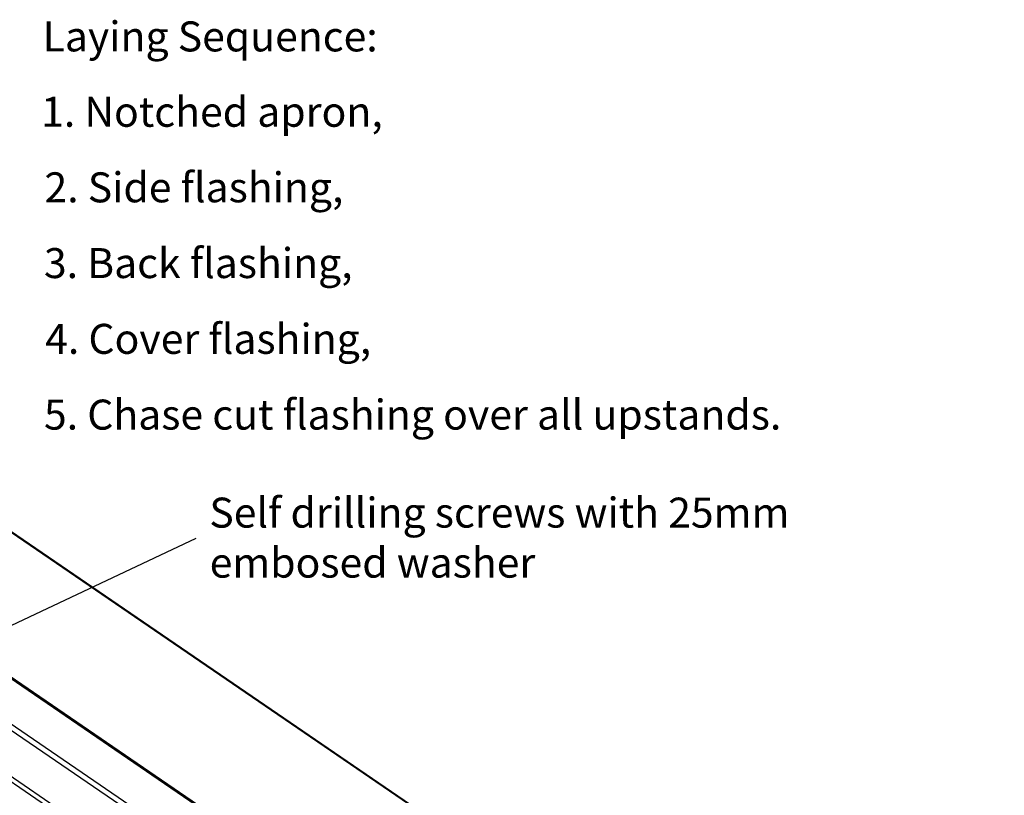
# Model space of a CAD drawing. Extents: x -559 to 1041, y -300 to 1557.
# Drawn here: x 385 to 1041, y 1039 to 1557 of the extents above; entities that cross this region are included whole.
import ezdxf

# ---------------------------------------------------------------- set-up
doc = ezdxf.new("R2010")
doc.units = 0
doc.header["$LTSCALE"] = 0.5
doc.layers.get('0').update_dxf_attribs({"linetype": 'CONTINUOUS'})
doc.styles.add('COMM-18_PENETRATION_SQUAR$', font='txt')

# ---------------------------------------------------------------- blocks, each defined once
blk = doc.blocks.new('*U15')
at = {"linetype": 'CONTINUOUS', "style": 'COMM-18_PENETRATION_SQUAR$'}
for s, p in [('Laying Sequence:', (400.14, 1535.42)), ('1. Notched apron,', (399.14, 1485.17)), ('2. Side flashing,', (401.37, 1434.79)), ('3. Back flashing,', (401.01, 1384.28)), ('4. Cover flashing,', (401.83, 1333.77)), ('5. Chase cut flashing over all upstands.', (401.03, 1283.26))]:
    blk.add_text(s, height=20, rotation=0.00003, dxfattribs=at).set_placement(p)
blk = doc.blocks.new('*U33')
at = {"linetype": 'CONTINUOUS'}
blk.add_lwpolyline([(177.12, 1057.37), (502.48, 1210.79)], dxfattribs=at)
blk.add_solid([(178.54, 1054.36), (159.03, 1048.85), (175.7, 1060.39)], dxfattribs=at)
blk = doc.blocks.new('*U34')
at = {"linetype": 'CONTINUOUS', "style": 'COMM-18_PENETRATION_SQUAR$'}
for s, p in [('Self drilling screws with 25mm', (511.22, 1217.91)), ('embosed washer', (511.45, 1184.57))]:
    blk.add_text(s, height=20, dxfattribs=at).set_placement(p)

msp = doc.modelspace()

# ---------------------------------------------------------------- linework, layer by layer
at = {"linetype": 'CONTINUOUS', "extrusion": (0, 0.819152, 0.573576)}
for p, q in [((1040.973534, 664.675766), (-223.386634, 1528.944052)), ((1040.973534, 665.683782), (-221.936066, 1528.960515)), ((1040.973534, 762.203568), (-77.953813, 1527.059536)), ((1040.973534, 762.689677), (-77.012885, 1526.902463)), ((1040.973534, 634.47381), (-249.314408, 1516.465331)), ((1040.973534, 630.266743), (-251.276012, 1513.599141)), ((1040.973534, 599.518156), (-253.572857, 1484.42059)), ((1040.973534, 595.97649), (-255.024822, 1481.871431))]:
    msp.add_line(p, q, dxfattribs=at)

# ---------------------------------------------------------------- block references
at = {"linetype": 'CONTINUOUS'}
for name in ['*U15', '*U34', '*U33']:
    msp.add_blockref(name, (0, 0), dxfattribs=at)

doc.saveas('drawing.dxf')
